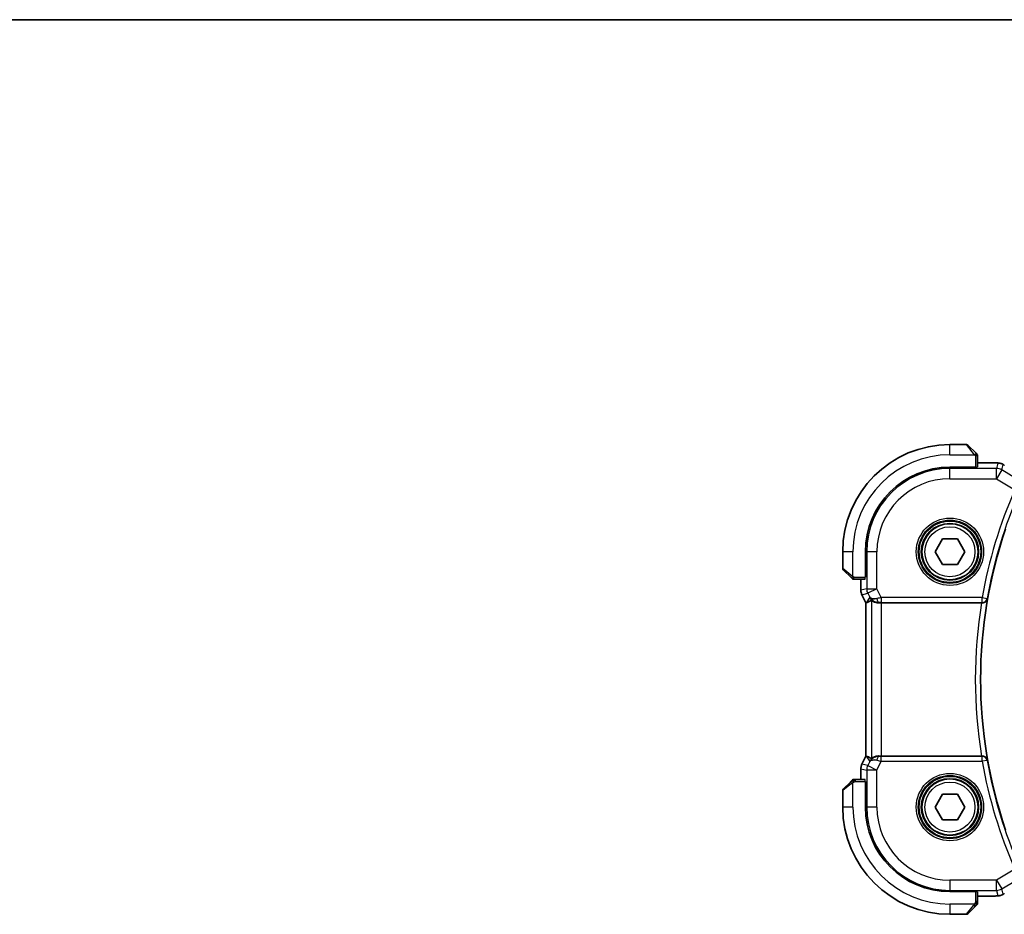
# Model space of a CAD drawing. Units: millimetres. Extents: x 29 to 4174, y 16 to 718.
# Drawn here: x 1106 to 1203, y 631 to 718 of the extents above; entities that cross this region are included whole.
import ezdxf

# ---------------------------------------------------------------- set-up
doc = ezdxf.new("R2010")
doc.units = ezdxf.units.MM
doc.header["$LTSCALE"] = 2
for name, color, linetype, lineweight in [('Border (ISO)', 7, 'Continuous', 35), ('Visible (ISO)', 7, 'Continuous', 35), ('Visible Narrow (ISO)', 7, 'Continuous', 25)]:
    doc.layers.add(name, color=color, linetype=linetype, lineweight=lineweight)

# ---------------------------------------------------------------- blocks, each defined once
blk = doc.blocks.new('図面枠 tk図枠')
at = {"layer": 'Border (ISO)'}
blk.add_line((14.5, 289), (405.5, 289), dxfattribs=at)

msp = doc.modelspace()

# ---------------------------------------------------------------- linework, layer by layer
at = {"layer": 'Visible (ISO)'}
for p, q in [((1199.1544, 676.9018), (1197.5373, 676.9018)), ((1199.2959, 676.8432), (1200.0959, 676.0432)), ((1200.1787, 675.9604), (1200.0959, 676.0432)), ((1200.2373, 674.7048), (1200.2373, 675.819)), ((1201.135, 675.1234), (1200.2373, 675.1234)), ((1200.0373, 674.6804), (1197.5373, 674.6804)), ((1200.0373, 674.6978), (1200.0373, 674.6804)), ((1196.0939, 666.4018), (1196.8156, 667.6518)), ((1196.8156, 667.6518), (1198.259, 667.6518)), ((1198.259, 667.6518), (1198.9807, 666.4018)), ((1187.0373, 666.4018), (1187.0373, 664.7847)), ((1189.2587, 666.4018), (1189.2587, 663.9018)), ((1196.8156, 665.1518), (1196.0939, 666.4018)), ((1198.9807, 666.4018), (1198.259, 665.1518)), ((1187.8959, 663.8432), (1187.0959, 664.6432)), ((1198.259, 665.1518), (1196.8156, 665.1518)), ((1187.8959, 663.8432), (1187.9787, 663.7604)), ((1188.1201, 663.7018), (1189.2343, 663.7018)), ((1188.8157, 663.7018), (1188.8157, 662.6446)), ((1189.2587, 663.9018), (1189.2413, 663.9018)), ((1188.8157, 662.6446), (1188.8157, 662.6446)), ((1188.9213, 662.1974), (1188.9213, 662.1974)), ((1189.3157, 661.4085), (1188.9213, 662.1974)), ((1189.3157, 661.4085), (1189.3162, 661.4086)), ((1189.3157, 646.3951), (1189.3157, 661.4085)), ((1189.3412, 661.4145), (1189.3162, 661.4086)), ((1190.8466, 661.4018), (1200.6336, 661.4018)), ((1188.9213, 645.6062), (1189.3157, 646.3951)), ((1189.3157, 646.3951), (1189.3162, 646.395)), ((1189.3412, 646.3891), (1189.3162, 646.395)), ((1200.6336, 646.4018), (1190.8466, 646.4018)), ((1188.8157, 645.1591), (1188.8157, 645.1591)), ((1188.8157, 645.1591), (1188.8157, 644.1018)), ((1188.9213, 645.6062), (1188.9213, 645.6062)), ((1189.2343, 644.1018), (1188.2917, 644.1018)), ((1187.0959, 643.1604), (1187.7896, 643.8541)), ((1189.2413, 643.9018), (1189.2587, 643.9018)), ((1189.2587, 643.9018), (1189.2587, 641.4018)), ((1187.0373, 643.019), (1187.0373, 641.4018)), ((1196.0939, 641.4018), (1196.8156, 642.6518)), ((1196.8156, 642.6518), (1198.259, 642.6518)), ((1198.259, 642.6518), (1198.9807, 641.4018)), ((1196.8156, 640.1518), (1196.0939, 641.4018)), ((1198.9807, 641.4018), (1198.259, 640.1518)), ((1198.259, 640.1518), (1196.8156, 640.1518)), ((1197.5373, 633.1232), (1200.0373, 633.1232)), ((1200.0373, 633.1232), (1200.0373, 633.1058)), ((1200.2373, 632.1562), (1200.2373, 633.0988)), ((1200.2373, 632.6802), (1201.135, 632.6802)), ((1199.9896, 631.6541), (1199.2959, 630.9604)), ((1197.5373, 630.9018), (1199.1544, 630.9018))]:
    msp.add_line(p, q, dxfattribs=at)
for centre in [(1197.5373, 666.4018), (1197.5373, 641.4018)]:
    msp.add_circle(centre, 2.75, dxfattribs=at)
for centre, radius, start, end in [((1197.5373, 666.4018), 10.5, 90, 180), ((1199.1544, 676.7018), 0.2, 45, 90), ((1200.0373, 675.819), 0.2, 0, 45), ((1197.5373, 666.4018), 8.2786, 90, 180), ((1246.1276, 653.9018), 45.5903, 161.123225, 198.876775), ((1187.2373, 664.7847), 0.2, 180, 225), ((1188.1201, 663.9018), 0.2, 225, 270), ((1188.1201, 643.9018), 0.2, 112.5, 135), ((1188.1201, 643.9018), 0.2, 90, 112.5), ((1187.2373, 643.019), 0.2, 135, 180), ((1197.5373, 641.4018), 10.5, 180, 270), ((1197.5373, 641.4018), 8.2786, 180, 270), ((1200.0373, 631.9847), 0.2, 315, 337.421915), ((1200.0373, 631.9847), 0.2, 337.5, 0), ((1199.1544, 631.1018), 0.2, 270, 315)]:
    msp.add_arc(centre, radius, start, end, dxfattribs=at)
for centre, major_axis, ratio, start_param, end_param in [((1191.6834, 664.2049), (-2.5688, -2.7639), 0.1840374, 0.268161, 0.5982423), ((1190.5694, 662.4024), (-0.9044, -0.4271), 0.4888463, 0.0458771, 1.152273), ((1190.5694, 662.4024), (1.0029, -0.0582), 0.9795684, 3.6721317, 3.850581), ((1190.5694, 662.4024), (1.0029, -0.0582), 0.9795684, 4.4254699, 4.7785275), ((1190.8466, 661.3669), (1, 0), 0.0349208, 1.5707963, 1.8533572), ((1200.631, 661.3844), (-0.5059, -0.0001), 0.0343235, 4.5719203, 4.7072288), ((1191.6834, 643.5987), (-2.5688, 2.7639), 0.1840374, 5.6849431, 6.0150243), ((1190.5694, 645.4012), (0.9044, -0.4271), 0.4888463, 1.9893197, 3.0957155), ((1190.5694, 645.4012), (-1.0029, -0.0582), 0.9795684, 5.574197, 5.7526463), ((1190.5694, 645.4012), (-1.0029, -0.0582), 0.9795684, 4.6462505, 4.999308), ((1190.8466, 646.4367), (-1, 0), 0.0349208, 1.2882354, 1.5707963), ((1200.631, 646.4192), (-0.5059, 0.0001), 0.0343235, 1.5759565, 1.711265)]:
    msp.add_ellipse(centre, major_axis=major_axis, ratio=ratio, start_param=start_param, end_param=end_param, dxfattribs=at)
for points, knots in [([(1201.135, 675.1234), (1201.2807, 675.1234), (1201.4309, 675.1232), (1201.6412, 675.1206), (1201.7103, 675.1194), (1201.8601, 675.1158), (1201.9378, 675.1131), (1202.0039, 675.1101)], [0, 0, 0, 0, 0.043715397, 0.043715397, 0.066286772, 0.066286772, 0.097123478, 0.097123478, 0.097123478, 0.097123478]), ([(1202.0039, 675.1101), (1202.0961, 675.1059), (1202.172, 675.1009), (1202.2707, 675.0921), (1202.3, 675.0892), (1202.3427, 675.083), (1202.356, 675.0808), (1202.4047, 675.0718), (1202.4571, 675.0602), (1202.5078, 675.0445)], [0, 0, 0, 0, 0.042651176, 0.042651176, 0.060848886, 0.060848886, 0.069996457, 0.069996457, 0.093019937, 0.093019937, 0.093019937, 0.093019937]), ([(1202.5078, 675.0445), (1202.5403, 675.035), (1202.5761, 675.023), (1202.6232, 675.004), (1202.6327, 675), (1202.6578, 674.989), (1202.6737, 674.9816), (1202.7008, 674.9682), (1202.713, 674.9619), (1202.7398, 674.9475), (1202.7538, 674.9398), (1202.7854, 674.9222), (1202.8026, 674.9125), (1202.8328, 674.8952), (1202.8455, 674.8878), (1202.8583, 674.8803)], [0, 0, 0, 0, 0.013144467, 0.013144467, 0.01638351, 0.01638351, 0.021487775, 0.021487775, 0.025664004, 0.025664004, 0.031509511, 0.031509511, 0.03821434, 0.03821434, 0.042844193, 0.042844193, 0.042844193, 0.042844193]), ([(1188.9213, 662.1974), (1188.8737, 662.2926), (1188.8413, 662.3967), (1188.8192, 662.5491), (1188.8157, 662.5969), (1188.8157, 662.6446)], [0, 0, 0, 0, 0.031909935, 0.031909935, 0.046206548, 0.046206548, 0.046206548, 0.046206548]), ([(1190.2319, 661.4793), (1190.1309, 661.5159), (1190.0366, 661.5679), (1189.8853, 661.682), (1189.8235, 661.7427), (1189.7719, 661.8076)], [0, 0, 0, 0, 0.033512894, 0.033512894, 0.062402717, 0.062402717, 0.062402717, 0.062402717]), ([(1189.8472, 661.6548), (1189.8512, 661.6571), (1189.8748, 661.6393), (1189.9607, 661.5795), (1190.0246, 661.5386), (1190.1753, 661.4675), (1190.2869, 661.4295), (1190.4481, 661.4046), (1190.5068, 661.4), (1190.5678, 661.4004)], [-0.55679823, -0.55679823, -0.55679823, -0.55679823, -0.52335491, -0.52335491, -0.4885802, -0.4885802, -0.45190223, -0.45190223, -0.43386566, -0.43386566, -0.43386566, -0.43386566]), ([(1200.7018, 661.4017), (1200.736, 661.4015), (1200.7696, 661.4048), (1200.8348, 661.4174), (1200.8661, 661.4266), (1200.9448, 661.4573), (1200.9993, 661.4867), (1201.0922, 661.5689), (1201.1259, 661.6109), (1201.1781, 661.6997), (1201.1968, 661.7474), (1201.2076, 661.7965), (1201.2078, 661.7973), (1201.208, 661.7981)], [0, 0, 0, 0, 0.010363472, 0.010363472, 0.020939988, 0.020939988, 0.038691026, 0.038691026, 0.053015603, 0.053015603, 0.067624951, 0.067624951, 0.067866834, 0.067866834, 0.067866834, 0.067866834]), ([(1189.7719, 645.996), (1189.8418, 646.084), (1189.931, 646.1645), (1190.0951, 646.2663), (1190.1619, 646.299), (1190.2319, 646.3244)], [0, 0, 0, 0, 0.039137707, 0.039137707, 0.06237637, 0.06237637, 0.06237637, 0.06237637]), ([(1189.8472, 646.1488), (1189.8512, 646.1466), (1189.8748, 646.1643), (1189.9607, 646.2242), (1190.0246, 646.2651), (1190.1753, 646.3361), (1190.2869, 646.3741), (1190.4481, 646.399), (1190.5068, 646.4036), (1190.5678, 646.4032)], [0.0013314, 0.0013314, 0.0013314, 0.0013314, 0.03477472, 0.03477472, 0.06954943, 0.06954943, 0.10622739, 0.10622739, 0.12426397, 0.12426397, 0.12426397, 0.12426397]), ([(1201.208, 646.0055), (1201.2078, 646.0063), (1201.2076, 646.0071), (1201.1968, 646.0562), (1201.1781, 646.1039), (1201.1259, 646.1927), (1201.0922, 646.2347), (1200.9993, 646.3169), (1200.9448, 646.3463), (1200.8661, 646.377), (1200.8348, 646.3862), (1200.7696, 646.3988), (1200.736, 646.4021), (1200.7018, 646.402)], [-0.00035726, -0.00035726, -0.00035726, -0.00035726, 0, 0, 0.02157783, 0.02157783, 0.04273505, 0.04273505, 0.06895311, 0.06895311, 0.08457449, 0.08457449, 0.09988121, 0.09988121, 0.09988121, 0.09988121]), ([(1188.8157, 645.1591), (1188.8157, 645.2654), (1188.8333, 645.3731), (1188.8817, 645.5193), (1188.9, 645.5636), (1188.9213, 645.6062)], [0, 0, 0, 0, 0.031909935, 0.031909935, 0.046206548, 0.046206548, 0.046206548, 0.046206548]), ([(1187.9787, 644.0432), (1187.9787, 644.0432), (1187.9786, 644.0431), (1187.9757, 644.0403), (1187.9729, 644.0374), (1187.9673, 644.0318), (1187.959, 644.0235), (1187.9501, 644.0146), (1187.9382, 644.0027), (1187.9256, 643.9901)], [0, 0, 0, 0, 0.16464555, 0.16464555, 0.16464555, 0.3268563, 0.3268563, 0.3268563, 0.5, 0.5, 0.5, 0.5]), ([(1188.1654, 644.1018), (1188.1539, 644.1018), (1188.144, 644.1018), (1188.1367, 644.1018), (1188.1296, 644.1018), (1188.125, 644.1018), (1188.1226, 644.1018), (1188.1224, 644.1018), (1188.1221, 644.1018), (1188.1219, 644.1018), (1188.1202, 644.1018), (1188.1202, 644.1018), (1188.1201, 644.1018)], [0.5, 0.5, 0.5, 0.5, 0.6699894, 0.6699894, 0.6699894, 0.83656608, 0.83656608, 0.83656608, 0.85622576, 0.85622576, 0.85622576, 1, 1, 1, 1]), ([(1188.2917, 644.1018), (1188.2837, 644.1018), (1188.2754, 644.1018), (1188.2667, 644.1018), (1188.2583, 644.1018), (1188.2493, 644.1018), (1188.2403, 644.1018), (1188.2313, 644.1018), (1188.2221, 644.1018), (1188.2133, 644.1018), (1188.2044, 644.1018), (1188.1958, 644.1018), (1188.1879, 644.1018), (1188.1796, 644.1018), (1188.1721, 644.1018), (1188.1654, 644.1018)], [0, 0, 0, 0, 0.10026775, 0.10026775, 0.10026775, 0.19847065, 0.19847065, 0.19847065, 0.29651622, 0.29651622, 0.29651622, 0.39628078, 0.39628078, 0.39628078, 0.5, 0.5, 0.5, 0.5]), ([(1187.9256, 643.9901), (1187.9176, 643.9822), (1187.909, 643.9735), (1187.8997, 643.9642), (1187.8906, 643.9551), (1187.8809, 643.9454), (1187.8707, 643.9353), (1187.8612, 643.9257), (1187.8516, 643.9161), (1187.8422, 643.9068), (1187.8327, 643.8972), (1187.8235, 643.888), (1187.8147, 643.8792), (1187.8059, 643.8704), (1187.7975, 643.862), (1187.7896, 643.8541)], [0.5, 0.5, 0.5, 0.5, 0.60524772, 0.60524772, 0.60524772, 0.707891, 0.707891, 0.707891, 0.80414857, 0.80414857, 0.80414857, 0.90207429, 0.90207429, 0.90207429, 1, 1, 1, 1]), ([(1202.0042, 632.6936), (1201.9615, 632.6916), (1201.9146, 632.6898), (1201.8182, 632.6868), (1201.7692, 632.6856), (1201.6318, 632.6828), (1201.5369, 632.6816), (1201.3401, 632.6803), (1201.2371, 632.6802), (1201.135, 632.6802)], [0.000023496, 0.000023496, 0.000023496, 0.000023496, 0.019894208, 0.019894208, 0.03752748, 0.03752748, 0.066752543, 0.066752543, 0.09737577, 0.09737577, 0.09737577, 0.09737577]), ([(1202.5078, 632.7592), (1202.4568, 632.7434), (1202.4043, 632.7318), (1202.3358, 632.7192), (1202.2995, 632.7145), (1202.1886, 632.7038), (1202.1068, 632.6982), (1202.0042, 632.6936)], [0, 0, 0, 0, 0.023154487, 0.023154487, 0.045517506, 0.045517506, 0.092932444, 0.092932444, 0.092932444, 0.092932444]), ([(1202.8585, 632.9234), (1202.8322, 632.9081), (1202.8071, 632.8936), (1202.7658, 632.8705), (1202.7494, 632.8614), (1202.7133, 632.8418), (1202.6912, 632.8304), (1202.6599, 632.8157), (1202.6503, 632.8114), (1202.6317, 632.8032), (1202.6225, 632.7994), (1202.5985, 632.7897), (1202.5841, 632.7843), (1202.5485, 632.7716), (1202.5274, 632.7649), (1202.5078, 632.7592)], [0, 0, 0, 0, 0.0094693, 0.0094693, 0.016133908, 0.016133908, 0.023524063, 0.023524063, 0.02659196, 0.02659196, 0.029737627, 0.029737627, 0.034902357, 0.034902357, 0.042884506, 0.042884506, 0.042884506, 0.042884506]), ([(1199.9896, 631.6541), (1199.9952, 631.6597), (1200.0009, 631.6654), (1200.0068, 631.6714), (1200.0128, 631.6773), (1200.019, 631.6836), (1200.0256, 631.6901), (1200.0321, 631.6967), (1200.039, 631.7035), (1200.046, 631.7105), (1200.053, 631.7175), (1200.0601, 631.7246), (1200.0671, 631.7317), (1200.0742, 631.7387), (1200.0812, 631.7457), (1200.0879, 631.7524), (1200.0946, 631.7592), (1200.1011, 631.7656), (1200.1073, 631.7718), (1200.1135, 631.7781), (1200.1195, 631.784), (1200.1251, 631.7897)], [0, 0, 0, 0, 0.071275, 0.071275, 0.071275, 0.14246065, 0.14246065, 0.14246065, 0.21364074, 0.21364074, 0.21364074, 0.28489899, 0.28489899, 0.28489899, 0.35632005, 0.35632005, 0.35632005, 0.42799051, 0.42799051, 0.42799051, 0.5, 0.5, 0.5, 0.5]), ([(1200.1251, 631.7897), (1200.1308, 631.7953), (1200.1361, 631.8007), (1200.1412, 631.8057), (1200.1461, 631.8107), (1200.1507, 631.8153), (1200.1548, 631.8194), (1200.1589, 631.8234), (1200.1625, 631.827), (1200.1655, 631.83), (1200.1685, 631.833), (1200.1708, 631.8354), (1200.1727, 631.8372), (1200.1744, 631.8389), (1200.1756, 631.8401), (1200.1765, 631.841), (1200.1775, 631.8421), (1200.1782, 631.8427), (1200.1785, 631.843), (1200.1787, 631.8433), (1200.1787, 631.8432), (1200.1787, 631.8432)], [0.5, 0.5, 0.5, 0.5, 0.57172447, 0.57172447, 0.57172447, 0.6426242, 0.6426242, 0.6426242, 0.71336021, 0.71336021, 0.71336021, 0.78457822, 0.78457822, 0.78457822, 0.85049403, 0.85049403, 0.85049403, 0.92879556, 0.92879556, 0.92879556, 1, 1, 1, 1]), ([(1200.2373, 632.0295), (1200.2373, 632.0353), (1200.2373, 632.0417), (1200.2373, 632.0484), (1200.2373, 632.055), (1200.2373, 632.0621), (1200.2373, 632.0693), (1200.2373, 632.0765), (1200.2373, 632.0839), (1200.2373, 632.0913), (1200.2373, 632.0986), (1200.2373, 632.1059), (1200.2373, 632.1134), (1200.2373, 632.115), (1200.2373, 632.1166), (1200.2373, 632.1182), (1200.2373, 632.1239), (1200.2373, 632.1297), (1200.2373, 632.1353), (1200.2373, 632.1425), (1200.2373, 632.1494), (1200.2373, 632.1562)], [0.5, 0.5, 0.5, 0.5, 0.58502424, 0.58502424, 0.58502424, 0.66947181, 0.66947181, 0.66947181, 0.75324782, 0.75324782, 0.75324782, 0.83626522, 0.83626522, 0.83626522, 0.85443497, 0.85443497, 0.85443497, 0.91835525, 0.91835525, 0.91835525, 1, 1, 1, 1]), ([(1200.2373, 631.9847), (1200.2373, 631.9847), (1200.2373, 631.9847), (1200.2373, 631.9849), (1200.2373, 631.9851), (1200.2373, 631.9856), (1200.2373, 631.9864), (1200.2373, 631.9872), (1200.2373, 631.9883), (1200.2373, 631.9899), (1200.2373, 631.9915), (1200.2373, 631.9935), (1200.2373, 631.9959), (1200.2373, 631.9983), (1200.2373, 632.0012), (1200.2373, 632.0045), (1200.2373, 632.0078), (1200.2373, 632.0116), (1200.2373, 632.0157), (1200.2373, 632.02), (1200.2373, 632.0246), (1200.2373, 632.0295)], [0, 0, 0, 0, 0.07187067, 0.07187067, 0.07187067, 0.14250295, 0.14250295, 0.14250295, 0.21256871, 0.21256871, 0.21256871, 0.28268769, 0.28268769, 0.28268769, 0.35348445, 0.35348445, 0.35348445, 0.42564648, 0.42564648, 0.42564648, 0.5, 0.5, 0.5, 0.5])]:
    msp.add_open_spline(points, degree=3, knots=knots, dxfattribs=at)
for points in [[(1202.0039, 675.1101), (1201.9931, 675.1106), (1201.9819, 675.1106), (1201.9705, 675.11)], [(1202.0042, 632.6936), (1201.9933, 632.6931), (1201.9822, 632.6931), (1201.9708, 632.6937)]]:
    msp.add_open_spline(points, degree=3, dxfattribs=at)
at = {"layer": 'Visible Narrow (ISO)'}
for p, q in [((1197.5373, 675.9018), (1197.5373, 676.9018)), ((1199.9544, 675.9018), (1199.1544, 676.9018)), ((1197.5373, 675.9018), (1199.9544, 675.9018)), ((1200.0959, 676.0432), (1199.9544, 675.9018)), ((1199.9544, 675.9018), (1200.0373, 675.819)), ((1200.0373, 675.819), (1200.1787, 675.9604)), ((1200.0373, 675.819), (1200.0373, 674.6978)), ((1200.0373, 675.819), (1200.2373, 675.819)), ((1200.2373, 675.1229), (1201.135, 675.1229)), ((1201.135, 675.1234), (1201.135, 675.1229)), ((1202.2394, 675.0758), (1202.0957, 674.5569)), ((1202.6099, 674.4145), (1202.7536, 674.9334)), ((1197.5373, 674.6804), (1197.5373, 674.5569)), ((1202.0957, 674.5569), (1197.5373, 674.5569)), ((1197.5373, 673.5576), (1197.5373, 674.5569)), ((1202.0957, 673.5576), (1202.0957, 674.5569)), ((1202.6099, 674.4145), (1202.0957, 673.5576)), ((1203.9871, 673.5882), (1202.6099, 674.4145)), ((1197.5373, 673.5576), (1202.0957, 673.5576)), ((1202.0957, 673.5576), (1203.8902, 672.4808)), ((1188.0373, 666.4018), (1187.0373, 666.4018)), ((1188.0373, 663.9847), (1188.0373, 666.4018)), ((1189.2587, 666.4018), (1189.3822, 666.4018)), ((1189.3822, 666.4018), (1189.3822, 662.7782)), ((1190.3815, 666.4018), (1189.3822, 666.4018)), ((1190.3815, 662.7782), (1190.3815, 666.4018)), ((1187.0373, 664.7847), (1188.0373, 663.9847)), ((1188.0373, 663.9847), (1187.8959, 663.8432)), ((1188.1201, 663.9018), (1187.9787, 663.7604)), ((1188.1201, 663.9018), (1188.0373, 663.9847)), ((1188.1201, 663.9018), (1189.2413, 663.9018)), ((1188.1201, 663.7018), (1188.1201, 663.9018)), ((1188.8162, 662.6446), (1188.8162, 663.7018)), ((1188.8162, 662.6446), (1188.8157, 662.6446)), ((1189.3822, 662.7782), (1188.8162, 662.6446)), ((1188.9217, 662.1976), (1189.4877, 662.3312)), ((1189.3822, 662.7782), (1190.3815, 662.7782)), ((1190.3815, 662.7782), (1189.4877, 662.3312)), ((1189.4877, 662.3312), (1189.6755, 661.9555)), ((1190.8108, 661.9196), (1190.3815, 662.7782)), ((1188.9213, 662.1974), (1188.9217, 662.1976)), ((1189.3162, 661.4086), (1188.9217, 662.1976)), ((1189.3162, 646.395), (1189.3162, 661.4086)), ((1189.6755, 661.9555), (1189.3412, 661.4145)), ((1189.8472, 661.6548), (1189.8472, 646.1488)), ((1190.5678, 661.4004), (1190.5789, 661.4183)), ((1200.6865, 661.9196), (1190.8108, 661.9196)), ((1190.8108, 661.9196), (1190.8108, 661.4199)), ((1190.8108, 661.4199), (1200.6865, 661.4199)), ((1190.8466, 646.4018), (1190.8466, 661.4018)), ((1200.6865, 661.9196), (1201.1786, 661.8328)), ((1200.6865, 661.4199), (1200.6865, 661.9196)), ((1200.6865, 661.4199), (1200.7018, 661.4017)), ((1201.208, 661.7981), (1201.1786, 661.8328)), ((1188.9217, 645.606), (1189.3162, 646.395)), ((1189.3412, 646.3891), (1189.6755, 645.8481)), ((1190.5789, 646.3853), (1190.5678, 646.4032)), ((1190.8108, 645.884), (1190.8108, 646.3837)), ((1200.6865, 646.3837), (1190.8108, 646.3837)), ((1200.7018, 646.402), (1200.6865, 646.3837)), ((1200.6865, 645.884), (1200.6865, 646.3837)), ((1201.1786, 645.9709), (1200.6865, 645.884)), ((1201.1786, 645.9709), (1201.208, 646.0055)), ((1188.8157, 645.1591), (1188.8162, 645.1591)), ((1188.8162, 644.1018), (1188.8162, 645.1591)), ((1188.8162, 645.1591), (1189.3822, 645.0255)), ((1188.9217, 645.606), (1188.9213, 645.6062)), ((1189.4877, 645.4724), (1188.9217, 645.606)), ((1190.3815, 645.0255), (1189.3822, 645.0255)), ((1189.3822, 645.0255), (1189.3822, 641.4018)), ((1189.6755, 645.8481), (1189.4877, 645.4724)), ((1189.4877, 645.4724), (1190.3815, 645.0255)), ((1190.3815, 645.0255), (1190.8108, 645.884)), ((1190.3815, 641.4018), (1190.3815, 645.0255)), ((1190.8108, 645.884), (1200.6865, 645.884)), ((1188.2917, 644.0432), (1188.2917, 644.1018)), ((1188.2917, 643.9018), (1188.2917, 644.0432)), ((1187.9044, 643.7127), (1187.0373, 643.019)), ((1188.0373, 641.4018), (1188.0373, 643.8078)), ((1188.2917, 643.9018), (1189.2413, 643.9018)), ((1188.0373, 641.4018), (1187.0373, 641.4018)), ((1189.2587, 641.4018), (1189.3822, 641.4018)), ((1190.3815, 641.4018), (1189.3822, 641.4018)), ((1203.8902, 635.3228), (1202.0957, 634.2461)), ((1202.0957, 634.2461), (1197.5373, 634.2461)), ((1197.5373, 634.2461), (1197.5373, 633.2467)), ((1202.0957, 634.2461), (1202.6099, 633.3891)), ((1202.0957, 633.2467), (1202.0957, 634.2461)), ((1202.6099, 633.3891), (1203.9871, 634.2154)), ((1197.5373, 633.2467), (1202.0957, 633.2467)), ((1197.5373, 633.1232), (1197.5373, 633.2467)), ((1200.0373, 633.1058), (1200.0373, 632.1562)), ((1201.135, 632.6807), (1200.2373, 632.6807)), ((1201.135, 632.6807), (1201.135, 632.6802)), ((1202.0957, 633.2467), (1202.2394, 632.7278)), ((1202.7536, 632.8703), (1202.6099, 633.3891)), ((1199.9432, 631.9018), (1197.5373, 631.9018)), ((1197.5373, 631.9018), (1197.5373, 630.9018)), ((1199.1544, 630.9018), (1199.8481, 631.7689)), ((1200.1787, 632.1562), (1200.0373, 632.1562)), ((1200.2373, 632.1562), (1200.1787, 632.1562))]:
    msp.add_line(p, q, dxfattribs=at)
for centre, radius in [((1197.5373, 666.4018), 3.2979), ((1197.5373, 666.4018), 3.098), ((1197.5373, 666.4018), 3.0067), ((1197.5373, 666.4018), 2.8069), ((1197.5373, 666.4018), 2.45), ((1197.5373, 641.4018), 3.2979), ((1197.5373, 641.4018), 3.098), ((1197.5373, 641.4018), 3.0067), ((1197.5373, 641.4018), 2.8069), ((1197.5373, 641.4018), 2.45)]:
    msp.add_circle(centre, radius, dxfattribs=at)
for centre, radius, start, end in [((1197.5373, 666.4018), 9.5, 90, 180), ((1197.5373, 666.4018), 8.1551, 90, 180), ((1197.5373, 666.4018), 7.1557, 90, 180), ((1246.1276, 653.9018), 46.143, 156.25665, 169.99354), ((1246.1276, 653.9018), 45.6433, 156.25665, 169.99354), ((1246.1276, 653.9018), 46.108, 170.638591, 189.361409), ((1246.1276, 653.9018), 45.6083, 170.029946, 189.970054), ((1246.1276, 653.9018), 45.6433, 190.00646, 203.74335), ((1246.1276, 653.9018), 46.143, 190.00646, 203.74335), ((1197.5373, 641.4018), 9.5, 180, 270), ((1197.5373, 641.4018), 8.1551, 180, 270), ((1197.5373, 641.4018), 7.1557, 180, 270)]:
    msp.add_arc(centre, radius, start, end, dxfattribs=at)
for centre, major_axis, ratio, start_param, end_param in [((1202.2394, 674.0764), (-0.9637, 0.2669), 0.9993441, 4.712389, 4.98243), ((1202.2394, 674.0764), (-0.9637, 0.2669), 0.9993441, 4.442348, 4.712389), ((1200.0373, 674.7048), (0.2, 0), 0.0349208, 4.712389, 6.2831853), ((1202.0957, 673.5576), (-0.9637, 0.2669), 0.9993441, 4.442348, 4.98243), ((1189.2343, 663.9018), (0, 0.2), 0.0349208, 3.1415927, 4.712389), ((1189.8158, 662.6446), (-0.2298, 0.9732), 0.9996142, 1.3391163, 1.8024763), ((1190.3815, 662.7782), (-0.2298, 0.9732), 0.9993569, 1.3391163, 1.8024763), ((1190.8196, 661.9021), (-1.0063, -0.2235), 0.0183726, 4.7169837, 5.1464777), ((1190.5789, 661.918), (0.0072, -0.4999), 0.3813813, 4.8942288, 6.2454234), ((1190.8196, 661.4024), (-0.5591, 0.0003), 0.0312265, 4.72802, 5.1575139), ((1200.6865, 661.9196), (0.383, 0.3214), 0.9989627, 4.0148246, 5.4099533), ((1190.5789, 645.8856), (0.0072, 0.4999), 0.3813813, 0.0377619, 1.3889565), ((1190.8196, 645.9015), (-1.0063, 0.2235), 0.0183726, 1.1367076, 1.5662016), ((1190.8196, 646.4012), (-0.5591, -0.0003), 0.0312265, 1.1256714, 1.5551653), ((1200.6865, 645.884), (-0.383, 0.3214), 0.9989627, 4.0148246, 5.4099533), ((1189.8158, 645.159), (0.2298, 0.9732), 0.9996142, 1.3391163, 1.8024763), ((1190.3815, 645.0255), (-0.2298, -0.9732), 0.9993569, 4.480709, 4.944069), ((1189.2343, 643.9018), (0, 0.2), 0.0349208, 4.712389, 6.2831853), ((1187.931, 643.7127), (-0.1414, 0.1414), 0.0943696, 0, 0.7383527), ((1187.931, 643.7127), (-0.1414, 0.1414), 0.0943696, 0.7383527, 1.4767054), ((1200.0373, 633.0988), (-0.2, 0), 0.0349208, 3.1415927, 4.712389), ((1202.0957, 634.2461), (-0.9637, -0.2669), 0.9993441, 1.3007553, 1.8408373), ((1202.2394, 633.7272), (0.9637, 0.2669), 0.9993441, 4.442348, 4.712389), ((1202.2394, 633.7272), (0.9637, 0.2669), 0.9993441, 4.712389, 4.98243), ((1199.8481, 631.7955), (-0.1414, 0.1414), 0.0943696, 1.6648873, 2.40324), ((1199.8481, 631.7955), (0.1414, -0.1414), 0.0943696, 5.5448326, 6.2831853)]:
    msp.add_ellipse(centre, major_axis=major_axis, ratio=ratio, start_param=start_param, end_param=end_param, dxfattribs=at)
for points, knots in [([(1201.135, 675.1229), (1201.1936, 675.1229), (1201.2526, 675.1229), (1201.3122, 675.1227), (1201.3718, 675.1226), (1201.4319, 675.1222), (1201.4912, 675.1217), (1201.5504, 675.1211), (1201.6088, 675.1203), (1201.6654, 675.1193), (1201.722, 675.1182), (1201.7769, 675.1169), (1201.8282, 675.1153), (1201.8492, 675.1147), (1201.8696, 675.114), (1201.8894, 675.1133), (1201.918, 675.1123), (1201.9451, 675.1112), (1201.9705, 675.11)], [0, 0, 0, 0, 0.09994961, 0.09994961, 0.09994961, 0.19989993, 0.19989993, 0.19989993, 0.29985178, 0.29985178, 0.29985178, 0.39980599, 0.39980599, 0.39980599, 0.4407116, 0.4407116, 0.4407116, 0.5, 0.5, 0.5, 0.5]), ([(1201.9705, 675.11), (1202.0136, 675.108), (1202.0524, 675.1058), (1202.0857, 675.1036), (1202.1188, 675.1013), (1202.1465, 675.0989), (1202.1684, 675.0965), (1202.1903, 675.0941), (1202.2065, 675.0917), (1202.2176, 675.0893), (1202.2276, 675.0871), (1202.2335, 675.085), (1202.2366, 675.083), (1202.237, 675.0827), (1202.2373, 675.0825), (1202.2376, 675.0822), (1202.2404, 675.08), (1202.24, 675.0778), (1202.2394, 675.0758)], [0.5, 0.5, 0.5, 0.5, 0.60043488, 0.60043488, 0.60043488, 0.70029903, 0.70029903, 0.70029903, 0.80000418, 0.80000418, 0.80000418, 0.88920153, 0.88920153, 0.88920153, 0.89995027, 0.89995027, 0.89995027, 1, 1, 1, 1]), ([(1202.7536, 674.9334), (1202.7538, 674.9341), (1202.754, 674.9347), (1202.7558, 674.9344), (1202.7575, 674.9342), (1202.7608, 674.9329), (1202.7662, 674.9304), (1202.7717, 674.9277), (1202.7794, 674.9238), (1202.7889, 674.9187), (1202.7988, 674.9133), (1202.8105, 674.9068), (1202.8231, 674.8997), (1202.8278, 674.897), (1202.8327, 674.8942), (1202.8376, 674.8914), (1202.8465, 674.8863), (1202.8559, 674.8809), (1202.866, 674.875)], [0, 0, 0, 0, 0.09818867, 0.09818867, 0.09818867, 0.19440589, 0.19440589, 0.19440589, 0.29160224, 0.29160224, 0.29160224, 0.3930575, 0.3930575, 0.3930575, 0.43108719, 0.43108719, 0.43108719, 0.5, 0.5, 0.5, 0.5]), ([(1187.9044, 643.7127), (1187.9085, 643.716), (1187.922, 643.7264), (1187.939, 643.7392), (1187.9498, 643.7472), (1187.962, 643.7563), (1187.9742, 643.765), (1187.9868, 643.7741), (1187.9995, 643.7827), (1188.0101, 643.7899), (1188.0234, 643.7988), (1188.0336, 643.8055), (1188.0373, 643.8078)], [0, 0, 0, 0, 0.3215828, 0.3215828, 0.3215828, 0.5255123, 0.5255123, 0.5255123, 0.7373622, 0.7373622, 0.7373622, 1, 1, 1, 1]), ([(1188.0373, 643.8078), (1188.0397, 643.8093), (1188.0429, 643.8112), (1188.0469, 643.8136), (1188.0561, 643.8191), (1188.0696, 643.8262), (1188.0853, 643.8344)], [0.00000016, 0.00000016, 0.00000016, 0.00000016, 0.07789573, 0.07789573, 0.07789573, 0.25827312, 0.25827312, 0.25827312, 0.25827312]), ([(1188.0853, 643.8344), (1188.0972, 643.8406), (1188.1104, 643.8474), (1188.1244, 643.8542), (1188.1372, 643.8604), (1188.1507, 643.8666), (1188.1644, 643.8719), (1188.1782, 643.8774), (1188.1923, 643.8819), (1188.2059, 643.8858), (1188.2211, 643.8901), (1188.2356, 643.8934), (1188.2484, 643.8961), (1188.2681, 643.9003), (1188.2838, 643.9018), (1188.2917, 643.9018)], [0.25827312, 0.25827312, 0.25827312, 0.25827312, 0.39314391, 0.39314391, 0.39314391, 0.51690147, 0.51690147, 0.51690147, 0.64201572, 0.64201572, 0.64201572, 0.78266988, 0.78266988, 0.78266988, 1, 1, 1, 1]), ([(1201.9708, 632.6937), (1201.9278, 632.6917), (1201.8794, 632.6899), (1201.8277, 632.6883), (1201.7768, 632.6867), (1201.7227, 632.6854), (1201.666, 632.6844), (1201.6094, 632.6833), (1201.5502, 632.6825), (1201.491, 632.682), (1201.4564, 632.6816), (1201.4218, 632.6814), (1201.3873, 632.6812), (1201.3624, 632.6811), (1201.3374, 632.681), (1201.3124, 632.6809), (1201.2529, 632.6807), (1201.1936, 632.6807), (1201.135, 632.6807)], [0.5, 0.5, 0.5, 0.5, 0.60087597, 0.60087597, 0.60087597, 0.70043867, 0.70043867, 0.70043867, 0.79977567, 0.79977567, 0.79977567, 0.85779322, 0.85779322, 0.85779322, 0.89980512, 0.89980512, 0.89980512, 1, 1, 1, 1]), ([(1202.2394, 632.7278), (1202.24, 632.7258), (1202.2403, 632.7237), (1202.2375, 632.7214), (1202.2346, 632.7192), (1202.2287, 632.7168), (1202.2176, 632.7144), (1202.2065, 632.712), (1202.1903, 632.7096), (1202.1683, 632.7072), (1202.147, 632.7048), (1202.1202, 632.7025), (1202.0886, 632.7003), (1202.0547, 632.6979), (1202.0151, 632.6957), (1201.9708, 632.6937)], [0, 0, 0, 0, 0.09981356, 0.09981356, 0.09981356, 0.19959237, 0.19959237, 0.19959237, 0.29944058, 0.29944058, 0.29944058, 0.39629465, 0.39629465, 0.39629465, 0.5, 0.5, 0.5, 0.5]), ([(1202.8661, 632.9287), (1202.8575, 632.9237), (1202.8489, 632.9188), (1202.8405, 632.9139), (1202.8344, 632.9104), (1202.8286, 632.9071), (1202.823, 632.9039), (1202.8099, 632.8965), (1202.7984, 632.8901), (1202.7888, 632.8849), (1202.7793, 632.8798), (1202.7718, 632.8759), (1202.7664, 632.8734), (1202.7609, 632.8708), (1202.7576, 632.8695), (1202.7558, 632.8692), (1202.754, 632.8689), (1202.7538, 632.8696), (1202.7536, 632.8703)], [0.5, 0.5, 0.5, 0.5, 0.55903327, 0.55903327, 0.55903327, 0.60130308, 0.60130308, 0.60130308, 0.70098018, 0.70098018, 0.70098018, 0.80065095, 0.80065095, 0.80065095, 0.90032201, 0.90032201, 0.90032201, 1, 1, 1, 1]), ([(1199.9432, 631.9018), (1199.9424, 631.9005), (1199.9411, 631.8983), (1199.9392, 631.8955), (1199.9353, 631.8894), (1199.9291, 631.8802), (1199.9218, 631.8695), (1199.9164, 631.8616), (1199.9104, 631.8528), (1199.9041, 631.8438), (1199.8981, 631.8353), (1199.8919, 631.8267), (1199.8858, 631.8185), (1199.8792, 631.8095), (1199.8727, 631.801), (1199.8671, 631.7936), (1199.8579, 631.7814), (1199.8508, 631.7722), (1199.8481, 631.7689)], [0.00000014, 0.00000014, 0.00000014, 0.00000014, 0.09424462, 0.09424462, 0.09424462, 0.29608497, 0.29608497, 0.29608497, 0.44613462, 0.44613462, 0.44613462, 0.58843853, 0.58843853, 0.58843853, 0.74422937, 0.74422937, 0.74422937, 1, 1, 1, 1]), ([(1199.9699, 631.9499), (1199.9645, 631.9395), (1199.9596, 631.9301), (1199.9552, 631.9223), (1199.9501, 631.9131), (1199.9459, 631.9061), (1199.9432, 631.9018)], [0.74172688, 0.74172688, 0.74172688, 0.74172688, 0.86054632, 0.86054632, 0.86054632, 1, 1, 1, 1]), ([(1200.0373, 632.1562), (1200.0373, 632.1493), (1200.0362, 632.1364), (1200.033, 632.12), (1200.031, 632.1094), (1200.0283, 632.0974), (1200.025, 632.0845), (1200.0221, 632.0733), (1200.0188, 632.0614), (1200.0148, 632.0495), (1200.011, 632.0381), (1200.0067, 632.0266), (1200.0019, 632.0154), (1199.997, 632.004), (1199.9917, 631.993), (1199.9864, 631.9824), (1199.9807, 631.9708), (1199.9751, 631.9599), (1199.9699, 631.9499)], [0, 0, 0, 0, 0.19035453, 0.19035453, 0.19035453, 0.31386322, 0.31386322, 0.31386322, 0.42140608, 0.42140608, 0.42140608, 0.52396797, 0.52396797, 0.52396797, 0.62813475, 0.62813475, 0.62813475, 0.74172688, 0.74172688, 0.74172688, 0.74172688])]:
    msp.add_open_spline(points, degree=3, knots=knots, dxfattribs=at)
for points in [[(1202.5078, 675.0445), (1202.5076, 675.0445), (1202.507, 675.0425), (1202.5062, 675.0395)], [(1188.0363, 644.0275), (1188.0277, 644.0192), (1188.0096, 644.0012), (1187.9769, 643.9666), (1187.9333, 643.9204), (1187.874, 643.8614), (1187.8365, 643.8263), (1187.8174, 643.8083)], [(1188.0363, 644.0275), (1188.0209, 644.0263), (1187.9939, 644.0237), (1187.9563, 644.0128), (1187.9345, 643.9991), (1187.9256, 643.9901)], [(1188.0363, 644.0275), (1188.0352, 644.0402), (1188.0343, 644.0612), (1188.0406, 644.0853), (1188.0424, 644.0861), (1188.0436, 644.0866)], [(1188.0363, 644.0275), (1188.0506, 644.0414), (1188.0761, 644.0648), (1188.1226, 644.094), (1188.152, 644.1018), (1188.1654, 644.1018)], [(1188.0363, 644.0275), (1188.0456, 644.0283), (1188.0654, 644.0296), (1188.1023, 644.0319), (1188.1522, 644.0349), (1188.2214, 644.0395), (1188.2674, 644.0432), (1188.2917, 644.0432)], [(1188.0363, 644.0275), (1188.0375, 644.0149), (1188.0413, 643.9866), (1188.0557, 643.915), (1188.0753, 643.8592), (1188.0853, 643.8344)], [(1202.5078, 632.7592), (1202.5076, 632.7591), (1202.507, 632.7611), (1202.5062, 632.7641)], [(1200.1628, 631.9006), (1200.1569, 631.8945), (1200.1443, 631.8818), (1200.1224, 631.8603), (1200.0953, 631.8351), (1200.0622, 631.8036), (1200.0224, 631.7642), (1199.9808, 631.7215), (1199.9566, 631.6956), (1199.9438, 631.6819)], [(1200.1628, 631.9006), (1200.1503, 631.9018), (1200.1222, 631.9061), (1200.0505, 631.9202), (1199.9947, 631.9398), (1199.9699, 631.9499)], [(1200.1628, 631.9006), (1200.1616, 631.8851), (1200.1589, 631.8582), (1200.1479, 631.8204), (1200.1341, 631.7986), (1200.1251, 631.7897)], [(1200.1628, 631.9006), (1200.1635, 631.9083), (1200.1646, 631.9248), (1200.1664, 631.954), (1200.1688, 631.9906), (1200.1718, 632.0386), (1200.1759, 632.0976), (1200.1787, 632.136), (1200.1787, 632.1562)], [(1200.1628, 631.9006), (1200.1767, 631.9148), (1200.2002, 631.9404), (1200.2295, 631.9868), (1200.2373, 632.0162), (1200.2373, 632.0295)], [(1200.1628, 631.9006), (1200.1682, 631.9), (1200.1783, 631.8994), (1200.1916, 631.8995), (1200.2031, 631.9007), (1200.2128, 631.903), (1200.2195, 631.9059), (1200.2223, 631.9081), (1200.2222, 631.9081), (1200.2221, 631.9081)]]:
    msp.add_open_spline(points, degree=3, dxfattribs=at)

# ---------------------------------------------------------------- block references
at = {"xscale": 2.5, "yscale": 2.5, "zscale": 2.5}
msp.add_blockref('図面枠 tk図枠', (784.75, -4), dxfattribs=at)

doc.saveas('drawing.dxf')
